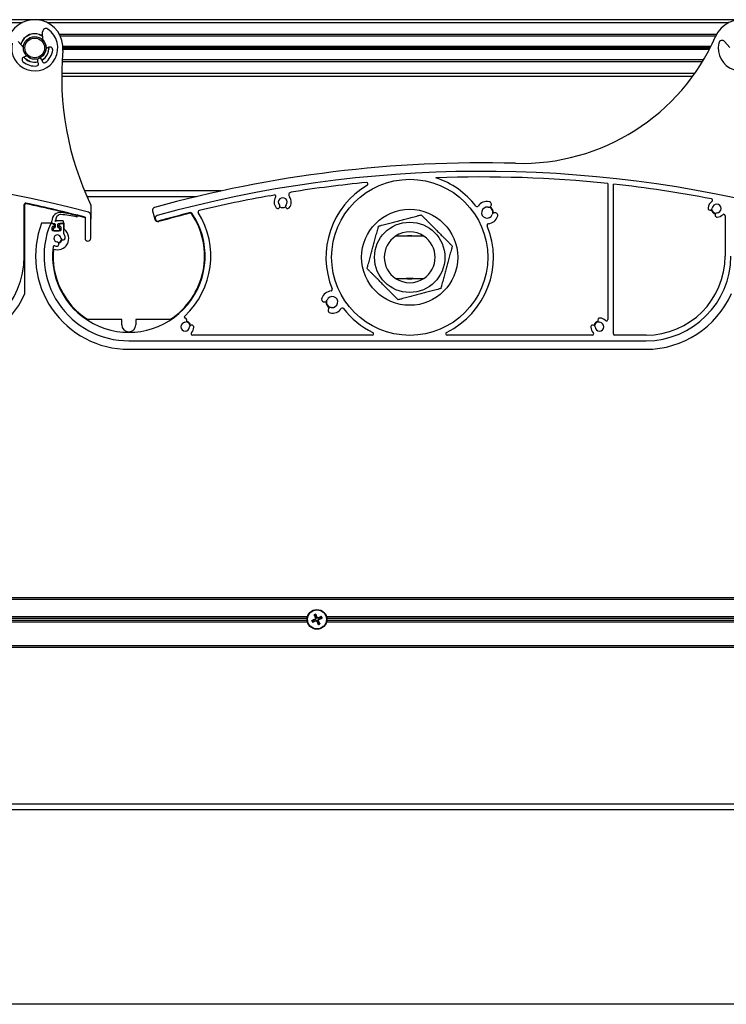
# Model space of a CAD drawing. Units: millimetres. Extents: x -25997 to 2289501, y -33039 to 4742.
# Drawn here: x -5390 to -5140, y -28982 to -28633 of the extents above; entities that cross this region are included whole.
import ezdxf

# ---------------------------------------------------------------- set-up
doc = ezdxf.new("R2010")
doc.units = ezdxf.units.MM
doc.header["$LTSCALE"] = 5
doc.layers.add('SLT_tabelka', color=20, linetype='Continuous')
doc.layers.add('system', color=120, linetype='Continuous', lineweight=25)

# ---------------------------------------------------------------- blocks, each defined once
blk = doc.blocks.new('usz2')
at = {"layer": 'system'}
for p, q in [((64374.40245283712, -28666.28808639907), (64374.42634264688, -28665.56656401704)), ((64374.6021917319, -28666.49830275416), (64375.4021917319, -28666.49830275416)), ((64374.95219173191, -28668.19830270022), (64374.95219173191, -28668.79830270022)), ((64375.4021917319, -28667.99830270022), (64375.1521917319, -28667.99830270022)), ((64375.6021917319, -28666.69830275416), (64375.6021917319, -28667.79830270022)), ((64378.30219173191, -28665.49830270557), (64376.03924759168, -28665.49830270557)), ((64376.6021917319, -28667.79830270022), (64376.6021917319, -28666.69830270557)), ((64376.80219173191, -28666.49830270557), (64378.30219173191, -28666.49830270557)), ((64377.05219173191, -28667.99830270022), (64376.80219173191, -28667.99830270022)), ((64377.25219173191, -28668.79830270023), (64377.25219173191, -28668.19830270022)), ((64378.5021917319, -28666.29830270557), (64378.5021917319, -28665.69830270557)), ((64375.1521917319, -28668.99830270022), (64377.05219173191, -28668.99830270022))]:
    blk.add_line(p, q, dxfattribs=at)
for centre, radius, start, end in [((64377.50005233818, -28665.56656401704), 3.073709691297121, 82.56394851207148, 179.9999999986437), ((64375.73038572603, -28665.20400391611), 0.09545366056308, 274.4846007362519, 9.73589335403413), ((64377.56753786384, -28665.03844172262), 1.753053140534526, 86.54629052187013, 182.4789471836779), ((64376.71515491463, -28665.04966556065), 0.9013475692035939, 184.109921705809, 188.9949985457762), ((64375.80564023145, -28694.23227013435), 31.00000000000055, 76.17279017732001, 86.54629052193759), ((64374.01526402905, -28692.26640222309), 30.00000000000026, 71.94864583553556, 82.56394851210293), ((64383.25337463562, -28663.93444223582), 0.2000000000000028, 258.7841675587703, 73.15149251136776), ((64374.6021917319, -28666.29830275416), 0.1999999999999942, 177.0719555326039, 270.0000000008338), ((64375.1521917319, -28668.19830270022), 0.2000000000000167, 90, 180), ((64375.4021917319, -28666.69830275416), 0.2000000000000168, 0, 90), ((64375.4021917319, -28667.79830270022), 0.2000000000000046, 270, 0), ((64375.7564048792, -28665.49830270557), 0.2000000000000035, 95.32342106012253, 340.5287793657739), ((64376.03924759168, -28665.59830270557), 0.1000000000000022, 90, 160.5287793646534), ((64376.80219173191, -28666.69830270557), 0.1999999999999804, 90, 180), ((64376.80219173191, -28667.79830270022), 0.199999999999981, 180, 270), ((64377.05219173191, -28668.19830270022), 0.1999999999999899, 0, 90), ((64378.30219173191, -28665.69830270557), 0.2000000000000032, 0, 90), ((64378.30219173191, -28666.29830270557), 0.2000000000000098, 270, 0), ((64375.1521917319, -28668.79830270022), 0.2000000000000165, 180, 270), ((64377.05219173191, -28668.79830270022), 0.199999999999991, 270, 0)]:
    blk.add_arc(centre, radius, start, end, dxfattribs=at)

msp = doc.modelspace()

# ---------------------------------------------------------------- linework, layer by layer
at = {"layer": 'system'}
for p, q in [((-4868.583626581967, -28633.13690866586), (-11151.58362658258, -28633.13690866587)), ((-5630.724727638502, -28634.13690866586), (-5389.442525525577, -28634.13690866586)), ((-5380.724727638473, -28634.13690866586), (-5139.442525525548, -28634.13690866586)), ((-5387.811262921416, -28638.88690866586), (-5387.71754002024, -28638.88690866586)), ((-5386.644876081613, -28638.38690866586), (-5386.798269401974, -28638.38690866586)), ((-5383.368983762077, -28638.38690866586), (-5383.522377082409, -28638.38690866586)), ((-5382.449713143811, -28638.88690866586), (-5382.35599024262, -28638.88690866586)), ((-5382.254561778216, -28640.30911936392), (-5382.294426240071, -28637.46251543002)), ((-5143.883484535399, -28638.38690866586), (-5376.283768628622, -28638.38690866586)), ((-5376.031693086901, -28638.88690866586), (-5144.13556007712, -28638.88690866586)), ((-5390.986267939588, -28640.87036898049), (-5389.080760012599, -28642.98550081372)), ((-5380.030796537394, -28642.87440430258), (-5380.760729513539, -28643.16059275036)), ((-5380.105360108137, -28643.60259409081), (-5380.055143999285, -28643.60259409081)), ((-5380.044047947478, -28643.46117273457), (-5380.094152379883, -28643.46117273457)), ((-5380.035607168436, -28642.99548730962), (-5380.085626982182, -28642.99548730962)), ((-5380.035607168436, -28643.2783300221), (-5380.085626982182, -28643.2783300221)), ((-5145.909401023935, -28642.67122324091), (-5375.094475612845, -28642.67122324091)), ((-5375.094475612845, -28643.60259409081), (-5146.385144159838, -28643.60259409081)), ((-5375.088885324047, -28642.81264459715), (-5145.980586964739, -28642.81264459715)), ((-5146.311849145117, -28643.46117273457), (-5375.088885324047, -28643.46117273457)), ((-5146.073178478458, -28642.99548730962), (-5375.08462663203, -28642.99548730962)), ((-5146.217650184117, -28643.2783300221), (-5375.08462663203, -28643.2783300221)), ((-5140.986267939588, -28640.87036898049), (-5139.080760012599, -28642.98550081372)), ((-5388.2384550235, -28646.09242173545), (-5388.968387999645, -28646.37861018323)), ((-5387.71754002024, -28647.38690866586), (-5387.811262921416, -28647.38690866586)), ((-5382.58672435311, -28647.31368724026), (-5382.303067640823, -28648.03716294242)), ((-5382.35599024262, -28647.38690866586), (-5382.449713143811, -28647.38690866586)), ((-5148.492515695703, -28647.38690866586), (-5375.367846426001, -28647.38690866586)), ((-5386.798269401974, -28647.88690866586), (-5386.644876081613, -28647.88690866586)), ((-5383.792666217865, -28648.62119725586), (-5384.076322930152, -28647.89772155371)), ((-5375.394993475056, -28647.88690866586), (-5148.792823209864, -28647.88690866586)), ((-5375.536099223609, -28653.13690866586), (-5152.283737665261, -28653.13690866586)), ((-5151.56884390465, -28652.13690866586), (-5375.529458645979, -28652.13690866586)), ((-5182.283626581935, -28691.1518564367), (-5182.283626581935, -28739.31177761677)), ((-5180.283626581935, -28744.332194249), (-5180.283626581935, -28691.36568557882)), ((-5319.055352749347, -28693.77790866585), (-5367.44332538046, -28693.77790866585)), ((-5366.585094083246, -28695.77790866585), (-5327.790005550021, -28695.77790866585)), ((-5301.845586961979, -28695.46572417348), (-5300.330328952346, -28695.19943965601)), ((-5388.78362658195, -28716.83219424901), (-5388.78362658195, -28698.59302822077)), ((-5388.583626581967, -28730.13482556744), (-5388.583626581967, -28698.59302822055)), ((-5365.083626581967, -28703.61100650548), (-5365.083626581967, -28699.25644064234)), ((-5367.28362658195, -28703.07652963522), (-5367.28362658195, -28710.53982735552)), ((-5365.28362658195, -28710.53982735552), (-5365.28362658195, -28702.30746639795)), ((-5343.401863946085, -28700.85870425511), (-5342.628538916048, -28703.7554150873)), ((-5140.78362658195, -28702.53610449023), (-5140.78362658195, -28716.83219424901)), ((-5379.052731883203, -28705.15825851178), (-5382.649776721024, -28705.15825851178)), ((-5378.649142044698, -28705.35825851199), (-5379.368738019024, -28705.35825851199)), ((-5378.902731883194, -28707.658258512), (-5378.902731883194, -28706.558258512)), ((-5378.702731883182, -28706.35825851199), (-5378.302731883188, -28706.35825851199)), ((-5378.129526802426, -28706.058258512), (-5378.475936963951, -28705.458258512)), ((-5376.229526802432, -28705.458258512), (-5376.575936963942, -28706.058258512)), ((-5376.40273188318, -28706.35825851199), (-5376.002731883185, -28706.35825851199)), ((-5375.002731883185, -28705.358258512), (-5376.05632172167, -28705.35825851199)), ((-5375.802731883188, -28706.558258512), (-5375.802731883188, -28707.658258512)), ((-5374.602731883206, -28705.15825851178), (-5374.952731883212, -28705.15825851178)), ((-5374.802731883188, -28708.92835105192), (-5374.802731883188, -28705.558258512)), ((-5374.602731883206, -28707.42712835499), (-5374.602731883206, -28705.15825851178)), ((-5376.002731883185, -28707.85825851199), (-5378.702731883182, -28707.85825851199)), ((-5247.408477371064, -28709.7945938923), (-5257.408477371064, -28709.7945938923)), ((-5253.621566616421, -28709.72790866585), (-5251.195388125692, -28709.72790866585)), ((-5257.408477371064, -28724.7612234394), (-5247.408477371064, -28724.7612234394)), ((-5251.195388125692, -28724.82790866585), (-5253.621566616435, -28724.82790866585)), ((-5354.28362658195, -28739.33219424877), (-5366.343502955046, -28739.33219424877)), ((-5354.28362658195, -28741.13219424877), (-5354.28362658195, -28739.33219424877)), ((-5349.28362658195, -28739.33219424877), (-5349.28362658195, -28741.13219424877)), ((-5337.223750208839, -28739.33219424877), (-5349.28362658195, -28739.33219424877)), ((-5265.658845919213, -28744.832194249), (-5329.288847612886, -28744.83219424899)), ((-5187.804043214157, -28744.832194249), (-5239.158108822841, -28744.832194249)), ((-5168.783626581935, -28744.832194249), (-5179.783626581935, -28744.832194249)), ((-5351.783626581921, -28746.83219424899), (-5168.783626581935, -28746.832194249)), ((-5351.78362658195, -28749.83219424877), (-5168.783626581964, -28749.83219424879)), ((-11481.30847737127, -28837.77790866491), (-4789.108477371279, -28837.77790866486)), ((-11481.30847737127, -28838.27790866491), (-4789.108477371279, -28838.27790866486)), ((-5756.856502441304, -28844.47080188368), (-5288.560452301121, -28844.47080188368)), ((-5288.560452301128, -28846.48501544605), (-5756.856502441311, -28846.48501544605)), ((-5288.690574440596, -28845.12435527427), (-5756.726380302, -28845.12435527427)), ((-5288.690574440596, -28845.83146205546), (-5756.726380302, -28845.83146205546)), ((-5286.532216749394, -28845.80850579292), (-5286.915690601323, -28845.90448977087)), ((-5286.675528855012, -28846.44966398226), (-5286.345878019951, -28846.23150017666)), ((-5286.180232688683, -28844.01085718113), (-5285.962068883084, -28844.34050801619)), ((-5285.885851941523, -28845.40966930413), (-5285.831105703255, -28845.53171989685)), ((-5285.754341583845, -28845.07106080607), (-5285.631567778844, -28845.01795628093)), ((-5285.615325230072, -28846.02377287742), (-5285.66842975522, -28845.90099907242)), ((-5285.539074499349, -28844.15416928675), (-5285.635058477295, -28843.77069543483)), ((-5285.276716732013, -28846.1552832351), (-5285.1546661393, -28846.10053699683)), ((-5285.140238010557, -28844.80053409463), (-5285.26228860327, -28844.8552803329)), ((-5284.801629512505, -28844.9320444523), (-5284.74852498735, -28845.05481825731)), ((-5284.662613158725, -28845.88475652365), (-5284.785386963726, -28845.93786104879)), ((-5284.531102801047, -28845.54614802559), (-5284.585849039315, -28845.42409743288)), ((-5283.741425887558, -28844.50615334747), (-5284.071076722619, -28844.72431715306)), ((-5283.884737993176, -28845.1473115368), (-5283.501264141254, -28845.05132755885)), ((-5281.856502441478, -28844.47080188368), (-4813.560452301295, -28844.47080188367)), ((-4813.560452301295, -28846.48501544604), (-5281.856502441478, -28846.48501544605)), ((-4813.690574440603, -28845.12435527426), (-5281.726380302003, -28845.12435527427)), ((-4813.690574440603, -28845.83146205545), (-5281.726380302003, -28845.83146205546)), ((-5284.877880243221, -28846.80164804297), (-5284.781896265275, -28847.18512189489)), ((-5284.236722053894, -28846.94496014859), (-5284.454885859494, -28846.61530931353)), ((-11481.30847737127, -28854.77790866493), (-4789.108477371286, -28854.77790866488)), ((-11481.30847737127, -28855.27790866493), (-4789.108477371286, -28855.27790866488)), ((-11481.30847737127, -28910.77790866493), (-4789.108477371279, -28910.77790866488)), ((-11481.30847737127, -28912.77790866493), (-4789.108477371279, -28912.77790866488)), ((-4785.408477371282, -28981.77790866484), (-11485.00847737127, -28981.77790866521))]:
    msp.add_line(p, q, dxfattribs=at)
for centre, radius in [((-5385.083626581967, -28643.13690866586), 4.000000000000012), ((-5385.083626581967, -28643.13690866586), 3.50000000000001), ((-5252.408477371035, -28717.27790866607), 27.62485078909794), ((-5252.408477371064, -28717.27790866585), 17.00000000000081), ((-5252.408477371064, -28717.27790866585), 12.45000000000071), ((-5285.208477371285, -28845.47790866486), 3.499999999999996), ((-5285.208477371285, -28845.47790866486), 3.362720143385596)]:
    msp.add_circle(centre, radius, dxfattribs=at)
for centre, radius, start, end in [((-5385.083626581967, -28643.13690866586), 10.00000000000008, 354.9169080652305, 156.3365077533261), ((-5135.083626581967, -28643.13690866586), 10.00000000000008, 354.9169080652305, 156.3365077533261), ((-5385.083626581967, -28643.13690866586), 8.15, 167.8452488765739, 54.97255617740855), ((-5381.094543893632, -28637.44571201615), 1.199999999999999, 54.97255617740855, 180.8023301352204), ((-5135.083626581967, -28643.13690866586), 8.15, 167.8452488765739, 54.97255617740855), ((-5385.083626581967, -28643.13690866586), 5.050000000000065, 56.19166637660305, 166.6261386775129), ((-5385.083626582025, -28643.13690866586), 5.000000000000187, 121.7883306166842, 167.0225025108943), ((-5385.083626582025, -28643.13690866586), 5.000000000000577, 71.8051276611173, 108.1948723384479), ((-5385.083626582025, -28643.13690866588), 5.000000000027007, 55.79530254326174, 58.21166938283282), ((-5212.936700843842, -28609.02094718193), 75.00000000000054, 268.4380537787135, 336.336507753326), ((-5141.877824828436, -28641.67356653648), 1.199999999999999, 42.01547491870998, 167.8452488763797), ((-5385.083626581967, -28643.13690866586), 5.05000000000009, 300.5238604807977, 2.937476221611006), ((-5385.083626582025, -28643.13690866586), 5.000000000000491, 301.7883306171672, 354.6558927815263), ((-5385.083626581967, -28643.13690866586), 6.400000000000008, 305.8864147125588, 353.3364155911638), ((-5380.848334660564, -28642.9371529638), 0.2400000000000004, 182.7003294251197, 291.4089025271225), ((-5385.083626582025, -28643.13690866586), 5.00000000000056, 356.2815978399962, 358.379214477163), ((-5385.083626582025, -28643.13690866586), 5.000000000000604, 1.620785522836952, 2.745977642097565), ((-5379.680375949334, -28643.7681634488), 0.9599999999999994, 353.3364155911638, 111.4089025271225), ((-5270.436285546137, -28653.33481008793), 105.1000000000007, 174.9169080652305, 205.6463156920371), ((-5388.61796741157, -28647.27236932945), 0.9600000000000004, 111.4089025271225, 229.4813894628677), ((-5385.083626581967, -28643.13690866586), 5.050000000000062, 219.8803288322317, 282.2939445732893), ((-5385.083626582025, -28643.13690866586), 4.999999999999734, 220.0718274118792, 238.2116693828328), ((-5388.326060170511, -28645.86898194889), 0.2400000000000002, 291.4089025271225, 40.1174756287406), ((-5383.331523641638, -28647.60570439698), 0.8000000000000006, 21.40890252695042, 201.4089025269504), ((-5385.083626581967, -28643.13690866586), 6.400000000000016, 229.4813894628677, 276.931390341009), ((-5385.083626582025, -28643.13690866586), 5.000000000000668, 251.8051276615521, 282.202006305405), ((-5384.388505648676, -28648.85481098123), 0.6400000000000006, 276.931390341009, 21.40890252711763), ((-5381.707228209998, -28647.80354921703), 0.6400000000000006, 201.4089025271176, 305.8864147130969), ((-5226.783626581979, -29116.83219424873), 432.9999999999513, 88.43805377871352, 105.5282303038299), ((-5476.78362658195, -29116.83219424894), 429.9999999999395, 75.0737353384834, 105.5055791281821), ((-5226.78362658195, -29116.83219424894), 429.9999999999395, 75.0737353384834, 105.5055791281821), ((-5226.78362658195, -29116.83219424892), 427.9999999999192, 84.03205982956788, 92.18847033181034), ((-5252.408477371035, -28717.27790866607), 29.62485078909765, 37.78149309937065, 71.7428700572399), ((-5226.78362658195, -29116.832194249), 427.9999999999966, 95.4845993413532, 99.08207585665662), ((-5252.408477371035, -28717.27790866607), 29.62485078909759, 120.3793526814328, 202.2188995553949), ((-5267.643304655605, -28691.28932131172), 0.4999999999999301, 300.3793526814328, 95.4845993413532), ((-5226.78362658195, -29116.83219424888), 427.9999999998805, 79.07688631139546, 83.7627964268128), ((-5226.783626581935, -29116.83219424904), 428.0000000000441, 100.1006800991854, 103.5262920405753), ((-5297.336611845705, -28697.72925191816), 3.049999999999556, 144.9770961248643, 220.968559074891), ((-5300.24378740511, -28695.69189326865), 0.4999999999999307, 324.9770961248643, 99.96712531347772), ((-5297.336611845705, -28697.72925191816), 1.549999999999785, 319.0314409251089, 220.968559074891), ((-5294.185218591141, -28695.18539253621), 0.9999999999998942, 99.08207585665662, 218.9110713954469), ((-5297.336611845705, -28697.72925191816), 3.049999999999551, 319.0314409251089, 38.91107139544692), ((-5145.775984886321, -28697.0774897049), 0.4999999999999264, 304.1407433683029, 79.07688631139546), ((-5388.283626581935, -28698.59302822077), 0.49999999999992, 78.05237029467692, 180), ((-5388.283626581964, -28698.59302822055), 0.3000000000000073, 78.0523702942497, 180), ((-5476.78362658195, -29116.83219424855), 427.799999999757, 76.55709960561477, 78.0523702942497), ((-5476.78362658195, -29116.83219424888), 427.9999999998751, 75.17656874261193, 78.0523702942497), ((-5366.083626581967, -28699.25644064234), 0.9999999999998114, 0, 25.6463156923535), ((-5342.43570118885, -28700.60077107278), 1.000000000000067, 105.5282303038299, 194.9474597646823), ((-5299.073271643792, -28699.23723492392), 0.7499999999998872, 220.968559074891, 40.96855786743646), ((-5297.336611845734, -28697.72925191794), 1.95, 238.9887420597213, 301.0112579427109), ((-5295.599952047603, -28699.23723492392), 0.7499999999998955, 139.031440925109, 319.0314409251089), ((-5228.599212861562, -28698.82186470797), 0.4999999999999288, 217.7814930990602, 323.5359084324537), ((-5225.020469735886, -28701.46652598862), 3.949902880844689, 79.81599745376985, 143.5359084324537), ((-5225.020469735886, -28701.46652598862), 1.949933883818781, 79.81517931603454, 340.1830441362388), ((-5224.498853391036, -28698.56309097907), 0.9999844991069088, 259.8151793160345, 79.8184109291409), ((-5225.02046973593, -28701.4665259884), 2.100000000000009, 352.33644286603, 67.66345136869586), ((-5225.02046973593, -28701.4665259884), 2.250000000000019, 356.1195716371172, 63.88034798103517), ((-5146.077935511072, -28699.85398894745), 0.7499999999999017, 175.9685590750767, 355.9685590750767), ((-5143.78362658195, -28700.01568785801), 3.049999999999484, 124.1407433683029, 175.9685590748689), ((-5143.78362658195, -28700.01568785801), 1.549999999999785, 274.0314409251389, 175.9685590748689), ((-5351.783626581906, -28716.83219424899), 26.99999999999617, 173.163930501706, 34.179089088834), ((-5476.783626581891, -29116.83219424834), 427.7999999995371, 76.44483473785267, 76.55709960561477), ((-5476.783626582022, -29116.83219424889), 427.8000000001034, 75.16947967498965, 76.44483473785267), ((-5366.28362658195, -28702.30746639795), 0.99999999999984, 0, 75.0737353384834), ((-5365.283626581964, -28703.61100650548), 0.2000000000000403, 270.000000014174, 0), ((-5341.469143607348, -28703.44589526872), 0.9999999999998684, 105.5055791281821, 285.5055791281821), ((-5226.783626581833, -29116.83219424944), 428.0000000004607, 103.9523948451916, 105.5055791281821), ((-5226.783626582008, -29116.83219424867), 427.7999999998781, 103.9523948451916, 105.5055791281821), ((-5351.783626581935, -28716.83219424877), 26.79999999999442, 302.9071326921629, 34.179089088834), ((-5351.783626581906, -28716.83219424899), 28.99999999999585, 312.9527765107724, 32.02217991724785), ((-5329.860556604486, -28701.94498488105), 0.499999999999945, 34.17908908851784, 103.9523948451916), ((-5329.860556604515, -28701.94498488084), 0.2999999999999991, 34.17908908926579, 103.9523948443325), ((-5326.772261202903, -28701.18989256805), 0.4999999999999349, 103.5262920405753, 212.0221799172478), ((-5225.020469735886, -28701.46652598862), 3.949926084442817, 276.4607525345486, 340.1840556397736), ((-5222.245204937193, -28702.46652209041), 0.9999961017856972, 340.1822659409043, 160.1878177108733), ((-5143.783626581979, -28700.01568785779), 1.950000000000039, 193.9887420628078, 256.0112579474971), ((-5143.783626581979, -28700.01568785779), 1.750000000000006, 190.5702199116213, 259.4297801029771), ((-5143.621927671382, -28702.30999678715), 0.7499999999998971, 94.03144092472101, 274.031440924721), ((-5143.78362658195, -28700.01568785801), 3.049999999999577, 274.0314409251389, 314.7669953522058), ((-5141.283626581935, -28702.53610449023), 0.4999999999999339, 0, 134.7669953522058), ((-5351.783626581935, -28716.83219424877), 32.99999999999652, 159.2828010168148, 270), ((-5351.783626581906, -28716.83219424899), 29.9999999999958, 157.77034219574, 270), ((-5379.368738019024, -28705.558258512), 0.199999999999968, 90, 157.77034219574), ((-5378.702731883182, -28706.558258512), 0.1999999999999502, 90, 180), ((-5378.649142044698, -28705.558258512), 0.2000000000000145, 30.00000000010978, 90), ((-5378.302731883188, -28706.158258512), 0.1999999999999569, 270, 30.00000000010978), ((-5376.40273188318, -28706.158258512), 0.1999999999999649, 149.9999999998902, 270), ((-5376.05632172167, -28705.558258512), 0.1999999999999303, 90, 149.9999999998902), ((-5376.002731883185, -28706.558258512), 0.1999999999999791, 0, 90), ((-5375.002731883185, -28705.558258512), 0.1999999999999502, 0, 90), ((-5341.469143607363, -28703.4458952685), 1.20000000000002, 194.947459764975, 285.5055791286126), ((-5252.408477371035, -28717.27790866607), 29.6248507890976, 296.094211252784, 22.21503772871213), ((-5224.519752514083, -28705.88819133335), 0.4999999999999299, 96.46075253412911, 202.2150377285457), ((-5378.702731883182, -28707.658258512), 0.1999999999999636, 180, 270), ((-5377.027687743757, -28710.60825851178), 4.000000000000035, 248.902529319794, 52.68195033159702), ((-5377.027687743728, -28710.60825851199), 1.249999999999816, 7.024312837114201, 262.9756871630893), ((-5376.002731883185, -28707.658258512), 0.1999999999999858, 270, 0), ((-5375.042699047015, -28710.36367749496), 0.7499999999999013, 187.0243128371142, 7.024314044280049), ((-5374.602731883177, -28708.92835105192), 0.1999999999999146, 180, 214.7125893615007), ((-5377.027687743728, -28710.60825851199), 2.749999999999954, 7.024312837114201, 34.71258936213058), ((-5366.28362658195, -28710.53982735552), 0.9999999999998578, 180, 0), ((-5252.408477371064, -28717.27790866585), 8.999999999998794, 123.7489885958219, 236.2510114041781), ((-5252.408477371064, -28717.27790866585), 8.999999693413697, 56.25101432516756, 123.7489856748325), ((-5252.408477371064, -28717.27790866585), 7.646835000000416, 78.12976062981254, 101.8702393701875), ((-5252.408477371064, -28717.27790866585), 8.999999999998792, 303.7489885958219, 56.25101140417814), ((-5378.09523204845, -28713.67792448038), 0.4999999999999353, 70.82374933181858, 173.163930501706), ((-5377.027687743728, -28710.60825851199), 2.749999999999569, 250.8237493318186, 262.9756871630893), ((-5377.27226876076, -28712.59324720872), 0.749999999999895, 262.9756871630893, 82.97568716308929), ((-5377.027687743772, -28710.60825851178), 1.450000000000009, 280.1962036194137, 349.8037963685262), ((-5377.027687743772, -28710.60825851178), 1.700000000000004, 284.46049630985, 345.5395036821458), ((-5418.783626581935, -28716.83219424901), 29.99999999999582, 270, 0), ((-5351.783626581935, -28716.83219424877), 26.79999999999679, 174.6645156853208, 237.0928673078371), ((-5168.783626581935, -28716.83219424901), 27.99999999999611, 270, 0), ((-5168.783626581935, -28716.83219424901), 29.99999999999582, 270, 0), ((-5252.408477371064, -28717.27790866585), 8.999999693413697, 236.2510143251675, 303.7489856748325), ((-5252.408477371064, -28717.27790866585), 7.646835000000402, 258.1297606298126, 281.8702393701875), ((-5418.783626581964, -28716.83219424879), 32.99999999999654, 270, 336.2272533758435), ((-5279.796324529569, -28733.09138389065), 3.950069273794873, 96.4526750735657, 160.1859659406198), ((-5279.796324529569, -28733.09138389065), 1.950059304315482, 259.8128448205509, 160.1854188379386), ((-5280.296434479547, -28728.66950571735), 0.4999999999999346, 276.4526750735657, 22.2188995555613), ((-5168.783626581964, -28716.83219424879), 32.99999999999654, 270, 336.2272533758435), ((-5282.571728885901, -28732.09137890564), 1.000004985005315, 160.1875799208366, 340.1854188374576), ((-5279.796324529612, -28733.09138389043), 2.250000000000014, 176.1172862065416, 243.8828094289275), ((-5279.796324529612, -28733.09138389043), 2.100000000000008, 172.3322953863555, 247.6678304410943), ((-5331.68246396826, -28738.42370326479), 0.4999999999999353, 132.9527765107061, 227.1300280511169), ((-5280.317989880437, -28735.99497235901), 1.000018788053261, 79.81852279671185, 259.8114034614333), ((-5279.796324529569, -28733.09138389065), 3.950096875887236, 259.8139173754752, 323.5506584527861), ((-5276.216744644131, -28735.73523903959), 0.4999999999999306, 37.78458885729736, 143.5506584527861), ((-5252.408477371035, -28717.27790866607), 29.62485078909761, 217.7845888569869, 243.905788747216), ((-5351.78362658195, -28741.13219424877), 2.500000000000026, 180, 0), ((-5331.808642226475, -28741.83219424899), 1.550212799983729, 94.02380158364046, 355.9703874669223), ((-5331.970027204326, -28739.53797789448), 0.7496728042115764, 274.0238015836404, 94.02380158364046), ((-5331.808642226519, -28741.83219424877), 1.750000000000013, 10.56475793971145, 79.4320806954185), ((-5331.808642226519, -28741.83219424877), 1.95000000000001, 13.98665316845518, 76.01164737969141), ((-5329.514115864542, -28741.99383489861), 0.7499999999998975, 358.726681176625, 175.9703874671578), ((-5187.577935511072, -28741.99389315956), 0.7499999999998933, 4.031440924923293, 184.0314409249233), ((-5185.283626581979, -28741.83219424879), 1.950000000000001, 103.9887420589485, 166.0112579473154), ((-5185.283626581979, -28741.83219424879), 1.750000000000009, 100.5702199097449, 169.429780098955), ((-5185.283626581935, -28741.832194249), 1.549999999999784, 184.0314409251311, 85.96855907486108), ((-5185.121927671382, -28739.53788531986), 0.7499999999998977, 85.96855907527899, 265.968559075279), ((-5185.283626581935, -28741.832194249), 3.049999999999535, 45.23300464779417, 85.96855907486108), ((-5182.783626581935, -28739.31177761677), 0.4999999999999289, 225.2330046477942, 0), ((-5329.288847612886, -28744.33219424899), 0.4999999999999289, 135.2259339322547, 270), ((-5331.808642226475, -28741.83219424899), 3.049558408406868, 315.2259339322547, 356.6480171220274), ((-5265.658845919213, -28744.332194249), 0.4999999999999301, 269.9999999995831, 63.90578874721603), ((-5239.158108822841, -28744.332194249), 0.4999999999999333, 116.094211252784, 270), ((-5185.283626581935, -28741.832194249), 3.049999999999591, 184.0314409251311, 224.7669953522166), ((-5187.804043214157, -28744.332194249), 0.4999999999999306, 270, 44.76699535162589), ((-5179.783626581935, -28744.332194249), 0.4999999999999289, 180, 270), ((-5285.208477371285, -28845.47790866486), 1.920074209154945, 194.7080545162962, 212.8411296216786), ((-5285.208477371285, -28845.47790866486), 1.759701240822066, 194.0292246140893, 213.5199595234508), ((-5285.208477371285, -28845.47790866486), 1.364397450247704, 194.0224850182173, 213.5266991199382), ((-5285.208477371285, -28845.47790866486), 1.920074209154943, 104.7080545160881, 122.8411296213905), ((-5285.208477371285, -28845.47790866486), 1.759701240822077, 104.0292246142833, 123.5199595237404), ((-5285.208477371285, -28845.47790866486), 1.364397450247693, 104.0224850181934, 123.5266991197495), ((-5285.208477371285, -28845.47790866486), 1.3643974502477, 14.02248501821728, 33.5266991199382), ((-5285.208477371285, -28845.47790866486), 1.759701240822065, 14.02922461408934, 33.51995952345083), ((-5285.208477371285, -28845.47790866486), 1.920074209154945, 14.7080545162962, 32.8411296216786), ((-5285.208477371285, -28845.47790866486), 1.364397450247695, 284.0224850181934, 303.5266991197495), ((-5285.208477371285, -28845.47790866486), 1.759701240822077, 284.0292246142832, 303.5199595237403), ((-5285.208477371285, -28845.47790866486), 1.920074209154943, 284.708054516088, 302.8411296213905)]:
    msp.add_arc(centre, radius, start, end, dxfattribs=at)
for centre, major_axis, ratio, start_param, end_param in [((-5285.13453538646, -28845.64275401971), (-5.471986721804944, -2.454479590916872), 0.08715574274745633, 4.810946487604051, 5.033702563902783), ((-5285.280202006921, -28845.31208651683), (5.504411046507768, 2.38087542238568), 0.0871557427478566, 4.391075396865311, 4.613831473165711), ((-5285.04265522326, -28845.40618402922), (2.380875422385575, -5.504411046507826), 0.08715574274774592, 4.391075396867844, 4.613831473164226), ((-5285.373322726133, -28845.55185064968), (-2.454479590917067, 5.47198672180498), 0.08715574274757307, 4.810946487602797, 5.033702563901695), ((-5285.043632016437, -28845.40396668004), (2.454479590916876, -5.471986721805067), 0.08715574274774927, 4.810946487603266, 5.033702563902342), ((-5285.136752735649, -28845.64373081289), (-5.504411046507804, -2.380875422385598), 0.08715574274745534, 4.391075396866712, 4.613831473165785), ((-5285.37429951931, -28845.5496333005), (-2.380875422385769, 5.504411046507744), 0.08715574274757511, 4.391075396866263, 4.613831473165218), ((-5285.28241935611, -28845.31306331001), (5.471986721804908, 2.454479590916959), 0.08715574274785436, 4.810946487603644, 5.033702563904865)]:
    msp.add_ellipse(centre, major_axis=major_axis, ratio=ratio, start_param=start_param, end_param=end_param, dxfattribs=at)
for points, knots in [([(-5387.71754002024, -28638.88690866586), (-5387.71754002024, -28638.88690866586), (-5387.713783786763, -28638.88457425121), (-5387.699321760025, -28638.87566375793), (-5387.688611308142, -28638.86908727569), (-5387.648463998848, -28638.84475435752), (-5387.610649346316, -28638.82226467212), (-5387.518601458811, -28638.76945268468), (-5387.446556369221, -28638.7299060071), (-5387.234992274767, -28638.62033486875), (-5387.042876331674, -28638.53335379439), (-5386.802346854049, -28638.4409008983), (-5386.724612386432, -28638.41311672186), (-5386.644876081613, -28638.38690866586)], [0.5656569829748788, 0.5656569829748788, 0.5656569829748788, 0.5656569829748788, 0.5739555371406202, 0.5739555371406202, 0.5822540913063616, 0.5822540913063616, 0.5988511996378446, 0.5988511996378446, 0.6216695487471378, 0.6216695487471378, 0.6749068141506978, 0.6749068141506978, 0.6991157738975102, 0.6991157738975102, 0.6991157738975102, 0.6991157738975102]), ([(-5383.522377082423, -28638.38690866586), (-5383.442640775174, -28638.41311672266), (-5383.364906306029, -28638.44090089982), (-5383.124376832362, -28638.53335379439), (-5382.932260889269, -28638.62033486875), (-5382.720696794815, -28638.7299060071), (-5382.648651705211, -28638.76945268468), (-5382.55660381772, -28638.82226467212), (-5382.518789165188, -28638.84475435752), (-5382.478641855894, -28638.86908727569), (-5382.467931404011, -28638.87566375793), (-5382.453469377273, -28638.88457425121), (-5382.449713143811, -28638.88690866586), (-5382.449713143811, -28638.88690866586)], [-0.1334587896487534, -0.1334587896487534, -0.1334587896487534, -0.1334587896487534, -0.109249831175811, -0.109249831175811, -0.05601256577225722, -0.05601256577225722, -0.03319421666297462, -0.03319421666297462, -0.01659710833148731, -0.01659710833148731, -0.008298554165743655, -0.008298554165743655, 0, 0, 0, 0]), ([(-5380.094152379883, -28643.46117273457), (-5380.095307646843, -28643.47894890916), (-5380.096870433656, -28643.50144744026), (-5380.100720544811, -28643.55072472835), (-5380.103013608474, -28643.57750955963), (-5380.105360108137, -28643.60259409081)], [0.0754820381611393, 0.0754820381611393, 0.0754820381611393, 0.0754820381611393, 0.08303049692515167, 0.08303049692515167, 0.09058870960130416, 0.09058870960130416, 0.09058870960130416, 0.09058870960130416]), ([(-5380.085626982182, -28642.99548730962), (-5380.0851245753, -28643.01324296831), (-5380.084588123675, -28643.03573067576), (-5380.083836776583, -28643.08500584571), (-5380.083626582025, -28643.11179334696), (-5380.083626582025, -28643.16202398476), (-5380.083836776583, -28643.18881148601), (-5380.084588123675, -28643.23808665597), (-5380.0851245753, -28643.26057436341), (-5380.085626982182, -28643.2783300221)], [0.07534596060708018, 0.07534596060708018, 0.07534596060708018, 0.07534596060708018, 0.0828805562769544, 0.0828805562769544, 0.0904151519468286, 0.0904151519468286, 0.0979497476167028, 0.0979497476167028, 0.105484343286577, 0.105484343286577, 0.105484343286577, 0.105484343286577]), ([(-5386.644876081613, -28647.88690866586), (-5386.724612388876, -28647.86070060906), (-5386.802346857992, -28647.83291643191), (-5387.042876331674, -28647.74046353734), (-5387.234992274767, -28647.65348246298), (-5387.446556369221, -28647.54391132462), (-5387.518601458811, -28647.50436464705), (-5387.610649346316, -28647.4515526596), (-5387.648463998848, -28647.4290629742), (-5387.688611308142, -28647.40473005604), (-5387.699321760025, -28647.3981535738), (-5387.713783786763, -28647.38924308051), (-5387.71754002024, -28647.38690866586), (-5387.71754002024, -28647.38690866586)], [-0.133458789648771, -0.133458789648771, -0.133458789648771, -0.133458789648771, -0.1092498311758134, -0.1092498311758134, -0.05601256577225344, -0.05601256577225344, -0.03319421666297151, -0.03319421666297151, -0.01659710833148575, -0.01659710833148575, -0.008298554165742988, -0.008298554165742988, 0, 0, 0, 0]), ([(-5382.449713143811, -28647.38690866586), (-5382.449713143811, -28647.38690866586), (-5382.453469377273, -28647.38924308051), (-5382.467931404011, -28647.3981535738), (-5382.478641855894, -28647.40473005604), (-5382.504925244779, -28647.42066017844), (-5382.520393439176, -28647.42993553858), (-5382.537297264003, -28647.43993702984)], [0.5656569829748821, 0.5656569829748821, 0.5656569829748821, 0.5656569829748821, 0.5739555371406249, 0.5739555371406249, 0.5822540913063676, 0.5822540913063676, 0.5902540734708885, 0.5902540734708885, 0.5902540734708885, 0.5902540734708885]), ([(-5287.065634724073, -28845.96540382959), (-5287.053312124015, -28845.95945958007), (-5287.039147825097, -28845.95285744139), (-5287.011580079117, -28845.94049182843), (-5286.993637279673, -28845.93281163394), (-5286.96542653026, -28845.92136346346), (-5286.950146125491, -28845.91555252564), (-5286.930384656698, -28845.90869515156), (-5286.921872646053, -28845.90607431746), (-5286.915690602182, -28845.90448977131)], [0.01571327409131087, 0.01571327409131087, 0.01571327409131087, 0.01571327409131087, 0.01980464092163583, 0.01980464092163583, 0.02477749000809391, 0.02477749000809391, 0.02968671589759041, 0.02968671589759041, 0.03365420988478338, 0.03365420988478338, 0.03365420988478338, 0.03365420988478338]), ([(-5286.675528855914, -28846.4496639826), (-5286.680870638571, -28846.45315594639), (-5286.688549681065, -28846.45766764262), (-5286.706947585502, -28846.4676203478), (-5286.721548843801, -28846.47497296805), (-5286.749037001144, -28846.48806144372), (-5286.766814505667, -28846.49611686255), (-5286.794545604665, -28846.50811165935), (-5286.808977332541, -28846.51410672645), (-5286.821680564637, -28846.51918693008)], [0.04521949591788681, 0.04521949591788681, 0.04521949591788681, 0.04521949591788681, 0.0491869899050798, 0.0491869899050798, 0.05409621579457622, 0.05409621579457622, 0.05906906488103441, 0.05906906488103441, 0.06316043171135936, 0.06316043171135936, 0.06316043171135936, 0.06316043171135936]), ([(-5286.180232689025, -28844.01085718023), (-5286.183724652808, -28844.00551539758), (-5286.188236349044, -28843.99783635508), (-5286.198189054237, -28843.97943845065), (-5286.205541674477, -28843.96483719235), (-5286.21863015015, -28843.937349035), (-5286.226685568967, -28843.91957153048), (-5286.238680365772, -28843.89184043148), (-5286.244675432878, -28843.8774087036), (-5286.249755636505, -28843.86470547151)], [0.04521949591788647, 0.04521949591788647, 0.04521949591788647, 0.04521949591788647, 0.04918698990507983, 0.04918698990507983, 0.05409621579457627, 0.05409621579457627, 0.05906906488103446, 0.05906906488103446, 0.06316043171135943, 0.06316043171135943, 0.06316043171135943, 0.06316043171135943]), ([(-5285.754341583845, -28845.07106080607), (-5285.741780181823, -28845.10080267359), (-5285.734206890244, -28845.1350906905), (-5285.733398379663, -28845.20391613854), (-5285.740165282361, -28845.23845359359), (-5285.76405677366, -28845.29878601274), (-5285.782774294668, -28845.32859654208), (-5285.829640469368, -28845.37732587914), (-5285.857417011699, -28845.39661922137), (-5285.885851941523, -28845.40966930413)], [0, 0, 0, 0, 0.009732586264622374, 0.009732586264622374, 0.01946517252924475, 0.01946517252924475, 0.029199807515565, 0.029199807515565, 0.03858673002190668, 0.03858673002190668, 0.03858673002190668, 0.03858673002190668]), ([(-5285.631567778844, -28845.01795628093), (-5285.614883810456, -28845.05224759249), (-5285.603335957428, -28845.08954013495), (-5285.59291604178, -28845.15501921624), (-5285.59139685049, -28845.18824635489), (-5285.5980025432, -28845.25512467456), (-5285.606205468612, -28845.28882614551), (-5285.629566417076, -28845.3489751392), (-5285.646260876871, -28845.37937862818), (-5285.686526814316, -28845.433183824), (-5285.710074652117, -28845.45667531225), (-5285.761958628194, -28845.49795651566), (-5285.795650157364, -28845.51767877454), (-5285.831105703255, -28845.53171989684)], [0.1707601242522585, 0.1707601242522585, 0.1707601242522585, 0.1707601242522585, 0.1826122394227631, 0.1826122394227631, 0.1922911750805542, 0.1922911750805542, 0.2019701107383452, 0.2019701107383452, 0.2116490463961362, 0.2116490463961362, 0.2213279820539273, 0.2213279820539273, 0.2331800972244323, 0.2331800972244323, 0.2331800972244323, 0.2331800972244323]), ([(-5285.695972536014, -28843.62075131207), (-5285.690028286495, -28843.63307391213), (-5285.683426147807, -28843.64723821105), (-5285.671060534863, -28843.67480595703), (-5285.66338034036, -28843.69274875648), (-5285.651932169887, -28843.72095950588), (-5285.646121232072, -28843.73623991066), (-5285.639263857985, -28843.75600137945), (-5285.636643023885, -28843.7645133901), (-5285.635058477732, -28843.77069543397)], [0.01571327409131086, 0.01571327409131086, 0.01571327409131086, 0.01571327409131086, 0.01980464092163581, 0.01980464092163581, 0.02477749000809398, 0.02477749000809398, 0.02968671589759044, 0.02968671589759044, 0.03365420988478391, 0.03365420988478391, 0.03365420988478391, 0.03365420988478391]), ([(-5285.66842975522, -28845.90099907242), (-5285.634138443653, -28845.88431510403), (-5285.5968459012, -28845.872767251), (-5285.531366819901, -28845.86234733535), (-5285.498139681251, -28845.86082814407), (-5285.431261361598, -28845.86743383677), (-5285.397559890633, -28845.87563676218), (-5285.337410896951, -28845.89899771065), (-5285.307007407973, -28845.91569217045), (-5285.253202212138, -28845.95595810789), (-5285.229710723899, -28845.97950594569), (-5285.18842952048, -28846.03138992177), (-5285.168707261597, -28846.06508145094), (-5285.1546661393, -28846.10053699683)], [0.1707601242522582, 0.1707601242522582, 0.1707601242522582, 0.1707601242522582, 0.1826122394227631, 0.1826122394227631, 0.1922911750805542, 0.1922911750805542, 0.2019701107383453, 0.2019701107383453, 0.2116490463961363, 0.2116490463961363, 0.2213279820539273, 0.2213279820539273, 0.233180097224432, 0.233180097224432, 0.233180097224432, 0.233180097224432]), ([(-5285.615325230072, -28846.02377287742), (-5285.585583362554, -28846.0112114754), (-5285.551295345649, -28846.00363818381), (-5285.482469897601, -28846.00282967324), (-5285.447932442563, -28846.00959657594), (-5285.387600023409, -28846.03348806724), (-5285.357789494075, -28846.05220558825), (-5285.309060157015, -28846.09907176294), (-5285.289766814778, -28846.12684830527), (-5285.276716732013, -28846.1552832351)], [0, 0, 0, 0, 0.009732586264622377, 0.009732586264622377, 0.01946517252924475, 0.01946517252924475, 0.02919980751556499, 0.02919980751556499, 0.03858673002190667, 0.03858673002190667, 0.03858673002190667, 0.03858673002190667]), ([(-5284.74852498735, -28845.05481825731), (-5284.782816298917, -28845.07150222569), (-5284.820108841377, -28845.08305007872), (-5284.885587922668, -28845.09346999437), (-5284.918815061319, -28845.09498918565), (-5284.985693380979, -28845.08838349296), (-5285.019394851937, -28845.08018056754), (-5285.079543845619, -28845.05681961908), (-5285.109947334597, -28845.04012515928), (-5285.163752530432, -28844.99985922183), (-5285.187244018671, -28844.97631138403), (-5285.22852522209, -28844.92442740795), (-5285.248247480973, -28844.89073587879), (-5285.26228860327, -28844.8552803329)], [0.1707601242522582, 0.1707601242522582, 0.1707601242522582, 0.1707601242522582, 0.1826122394227631, 0.1826122394227631, 0.1922911750805542, 0.1922911750805542, 0.2019701107383453, 0.2019701107383453, 0.2116490463961363, 0.2116490463961363, 0.2213279820539273, 0.2213279820539273, 0.233180097224432, 0.233180097224432, 0.233180097224432, 0.233180097224432]), ([(-5284.801629512505, -28844.9320444523), (-5284.831371380016, -28844.94460585433), (-5284.865659396921, -28844.95217914591), (-5284.934484844969, -28844.95298765648), (-5284.969022300014, -28844.94622075378), (-5285.029354719169, -28844.92232926248), (-5285.059165248502, -28844.90361174148), (-5285.107894585562, -28844.85674556678), (-5285.127187927792, -28844.82896902445), (-5285.140238010557, -28844.80053409463)], [0, 0, 0, 0, 0.009732586264622377, 0.009732586264622377, 0.01946517252924475, 0.01946517252924475, 0.02919980751556499, 0.02919980751556499, 0.03858673002190667, 0.03858673002190667, 0.03858673002190667, 0.03858673002190667]), ([(-5284.785386963726, -28845.93786104879), (-5284.802070932121, -28845.90356973723), (-5284.813618785149, -28845.86627719477), (-5284.82403870079, -28845.80079811348), (-5284.82555789208, -28845.76757097483), (-5284.818952199377, -28845.70069265517), (-5284.810749273958, -28845.66699118421), (-5284.787388325502, -28845.60684219053), (-5284.770693865707, -28845.57643870154), (-5284.730427928254, -28845.52263350572), (-5284.706880090453, -28845.49914201747), (-5284.654996114376, -28845.45786081406), (-5284.621304585213, -28845.43813855518), (-5284.585849039315, -28845.42409743288)], [0.1707601242522585, 0.1707601242522585, 0.1707601242522585, 0.1707601242522585, 0.1826122394227631, 0.1826122394227631, 0.1922911750805542, 0.1922911750805542, 0.2019701107383452, 0.2019701107383452, 0.2116490463961362, 0.2116490463961362, 0.2213279820539273, 0.2213279820539273, 0.2331800972244323, 0.2331800972244323, 0.2331800972244323, 0.2331800972244323]), ([(-5284.662613158725, -28845.88475652365), (-5284.675174560747, -28845.85501465614), (-5284.682747852334, -28845.82072663923), (-5284.683556362907, -28845.75190119118), (-5284.676789460209, -28845.71736373614), (-5284.65289796891, -28845.65703131699), (-5284.634180447902, -28845.62722078765), (-5284.587314273202, -28845.57849145059), (-5284.559537730871, -28845.55919810836), (-5284.531102801047, -28845.54614802559)], [0, 0, 0, 0, 0.009732586264622374, 0.009732586264622374, 0.01946517252924475, 0.01946517252924475, 0.029199807515565, 0.029199807515565, 0.03858673002190668, 0.03858673002190668, 0.03858673002190668, 0.03858673002190668]), ([(-5283.741425886656, -28844.50615334712), (-5283.736084103999, -28844.50266138334), (-5283.728405061505, -28844.49814968711), (-5283.710007157068, -28844.48819698192), (-5283.695405898769, -28844.48084436167), (-5283.667917741426, -28844.46775588601), (-5283.650140236903, -28844.45970046718), (-5283.622409137904, -28844.44770567038), (-5283.607977410029, -28844.44171060327), (-5283.595274177933, -28844.43663039964)], [0.04521949591788596, 0.04521949591788596, 0.04521949591788596, 0.04521949591788596, 0.0491869899050798, 0.0491869899050798, 0.05409621579457622, 0.05409621579457622, 0.05906906488103441, 0.05906906488103441, 0.06316043171135936, 0.06316043171135936, 0.06316043171135936, 0.06316043171135936]), ([(-5283.351320018497, -28844.99041350013), (-5283.363642618555, -28844.99635774965), (-5283.377806917473, -28845.00295988834), (-5283.405374663453, -28845.01532550129), (-5283.423317462897, -28845.02300569579), (-5283.45152821231, -28845.03445386626), (-5283.466808617079, -28845.04026480408), (-5283.486570085872, -28845.04712217816), (-5283.495082096517, -28845.04974301226), (-5283.501264140396, -28845.05132755842)], [0.01571327409131087, 0.01571327409131087, 0.01571327409131087, 0.01571327409131087, 0.01980464092163583, 0.01980464092163583, 0.02477749000809391, 0.02477749000809391, 0.02968671589759041, 0.02968671589759041, 0.03365420988478426, 0.03365420988478426, 0.03365420988478426, 0.03365420988478426]), ([(-5284.720982206556, -28847.33506601765), (-5284.726926456075, -28847.3227434176), (-5284.733528594763, -28847.30857911868), (-5284.745894207714, -28847.2810113727), (-5284.75357440221, -28847.26306857325), (-5284.765022572683, -28847.23485782384), (-5284.770833510498, -28847.21957741907), (-5284.777690884592, -28847.19981595028), (-5284.780311718685, -28847.19130393963), (-5284.781896264838, -28847.18512189576)], [0.01571327409131084, 0.01571327409131084, 0.01571327409131084, 0.01571327409131084, 0.01980464092163581, 0.01980464092163581, 0.02477749000809397, 0.02477749000809397, 0.02968671589759043, 0.02968671589759043, 0.03365420988478379, 0.03365420988478379, 0.03365420988478379, 0.03365420988478379]), ([(-5284.236722053553, -28846.94496014949), (-5284.233230089761, -28846.95030193215), (-5284.228718393533, -28846.95798097465), (-5284.21876568834, -28846.97637887908), (-5284.211413068093, -28846.99098013738), (-5284.198324592428, -28847.01846829472), (-5284.19026917361, -28847.03624579925), (-5284.178274376798, -28847.06397689824), (-5284.172279309692, -28847.07840862612), (-5284.167199106065, -28847.09111185821)], [0.04521949591788636, 0.04521949591788636, 0.04521949591788636, 0.04521949591788636, 0.04918698990507983, 0.04918698990507983, 0.05409621579457627, 0.05409621579457627, 0.05906906488103446, 0.05906906488103446, 0.0631604317113594, 0.0631604317113594, 0.0631604317113594, 0.0631604317113594])]:
    msp.add_open_spline(points, degree=3, knots=knots, dxfattribs=at)
for points, weights in [([(-5263.395007525309, -28706.21914946015), (-5255.859791783514, -28704.22653215506), (-5248.324576041719, -28702.23391484997)], [1, 1.154700538379254, 1]), ([(-5248.324576041719, -28702.23391484997), (-5242.831310964597, -28707.76329445283), (-5237.33804588746, -28713.29267405568)], [1, 1.154700538379249, 1]), ([(-5267.478908854668, -28721.26314327603), (-5265.436958189995, -28713.74114636809), (-5263.395007525309, -28706.21914946015)], [1, 1.154700538379254, 1]), ([(-5237.33804588746, -28713.29267405568), (-5239.379996552132, -28720.81467096361), (-5241.421947216819, -28728.33666787155)], [1, 1.154700538379251, 1]), ([(-5256.492378700408, -28732.32190248173), (-5261.985643777545, -28726.79252287888), (-5267.478908854668, -28721.26314327603)], [1, 1.154700538379251, 1]), ([(-5241.421947216819, -28728.33666787155), (-5248.957162958613, -28730.32928517665), (-5256.492378700408, -28732.32190248173)], [1, 1.154700538379253, 1]), ([(-5285.831105703255, -28845.53171989684), (-5286.050167098307, -28845.61847269564), (-5286.532216749394, -28845.80850579292)], [1.931590084813378, 1.503921100279332, 1]), ([(-5286.345878019951, -28846.23150017666), (-5285.880297951306, -28846.00408064396), (-5285.66842975522, -28845.90099907242)], [1, 1.50392110027933, 1.931590084813376]), ([(-5285.962068883084, -28844.34050801619), (-5285.734649350379, -28844.80608808485), (-5285.631567778844, -28845.01795628093)], [1, 1.503921100279333, 1.931590084813378]), ([(-5285.26228860327, -28844.8552803329), (-5285.349041402056, -28844.63621893785), (-5285.539074499349, -28844.15416928675)], [1.931590084813386, 1.503921100279337, 1]), ([(-5285.1546661393, -28846.10053699683), (-5285.067913340514, -28846.31959839188), (-5284.877880243221, -28846.80164804297)], [1.931590084813386, 1.503921100279337, 1]), ([(-5284.454885859494, -28846.61530931353), (-5284.682305392191, -28846.14972924488), (-5284.785386963726, -28845.93786104879)], [1, 1.503921100279333, 1.931590084813378]), ([(-5284.071076722619, -28844.72431715306), (-5284.536656791272, -28844.95173668577), (-5284.74852498735, -28845.05481825731)], [1, 1.50392110027933, 1.931590084813376]), ([(-5284.585849039315, -28845.42409743288), (-5284.366787644271, -28845.33734463408), (-5283.884737993176, -28845.1473115368)], [1.931590084813357, 1.503921100279319, 1])]:
    msp.add_rational_spline(points, weights, degree=2, dxfattribs=at)

# ---------------------------------------------------------------- block references
at = {"layer": 'SLT_tabelka'}
msp.add_blockref('usz2', (-69753.45492361509, -38.85995581177121), dxfattribs=at)

doc.saveas('drawing.dxf')
